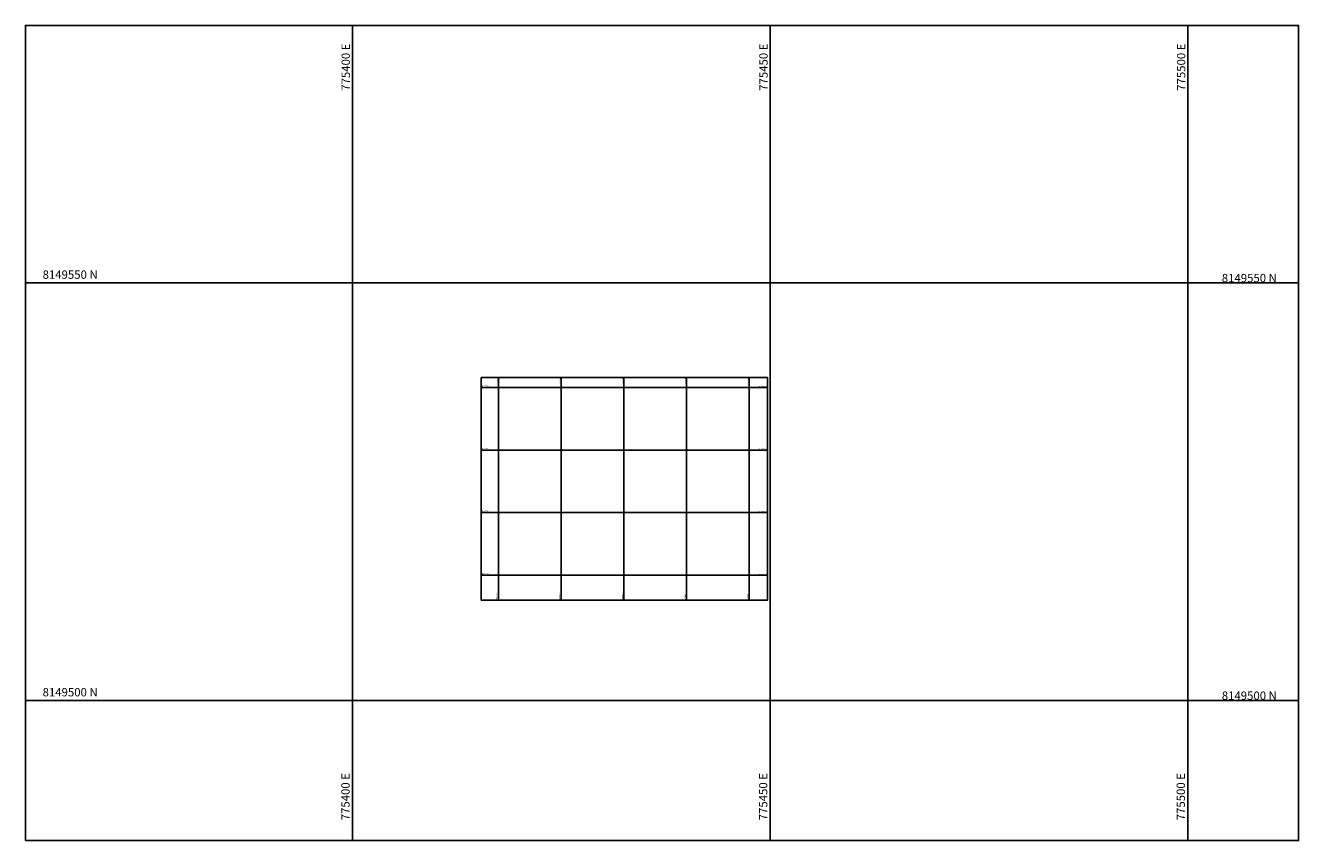
# Model space of a CAD drawing. Units: millimetres. Extents: x 753143 to 775691, y 8149483 to 8156842.
# Drawn here: x 775361 to 775513, y 8149483 to 8149581 of the extents above; entities that cross this region are included whole.
import ezdxf
from ezdxf.enums import TextEntityAlignment as Align

# ---------------------------------------------------------------- set-up
doc = ezdxf.new("R2010")
doc.units = ezdxf.units.MM
doc.layers.add('1_Coordenadas 1 en 40', color=8, linetype='Continuous')
doc.layers.add('1_Coordenadas 1 en 500', color=8, linetype='Continuous')
doc.styles.add('ROMANS', font='romans.shx', dxfattribs={"height": 0.15})

msp = doc.modelspace()

# ---------------------------------------------------------------- linework, layer by layer
at = {"layer": '1_Coordenadas 1 en 40'}
for p, q in [((775415.397, 8149537.5), (775449.689, 8149537.5)), ((775417.5, 8149538.668), (775417.5, 8149512.038)), ((775425, 8149538.668), (775425, 8149512.038)), ((775432.5, 8149538.668), (775432.5, 8149512.038)), ((775440, 8149538.668), (775440, 8149512.038)), ((775447.5, 8149538.668), (775447.5, 8149512.038)), ((775415.397, 8149530), (775449.689, 8149530)), ((775415.397, 8149522.5), (775449.689, 8149522.5)), ((775415.397, 8149515), (775449.689, 8149515))]:
    msp.add_line(p, q, dxfattribs=at)
msp.add_lwpolyline([(775415.397, 8149538.668), (775449.689, 8149538.668), (775449.689, 8149512.038), (775415.397, 8149512.038)], close=True, dxfattribs=at)
at = {"layer": '1_Coordenadas 1 en 500'}
for p, q in [((775400, 8149483.241), (775400, 8149580.835)), ((775450, 8149483.241), (775450, 8149580.835)), ((775500, 8149483.241), (775500, 8149580.835)), ((775513.255, 8149550), (775360.854, 8149550)), ((775513.255, 8149500), (775360.854, 8149500))]:
    msp.add_line(p, q, dxfattribs=at)
msp.add_lwpolyline([(775360.854, 8149483.241), (775513.255, 8149483.241), (775513.255, 8149580.835), (775360.854, 8149580.835)], close=True, dxfattribs=at)

# ---------------------------------------------------------------- texts
at = {"layer": '1_Coordenadas 1 en 40', "style": 'ROMANS'}
for s, p in [('8149538 N', (775415.435, 8149537.61)), ('8149530 N', (775415.435, 8149530.11)), ('8149523 N', (775415.435, 8149522.61)), ('8149515 N', (775415.435, 8149515.11))]:
    msp.add_text(s, height=0.15, dxfattribs=at).set_placement(p)
for s, p in [('775418 E', (775417.45, 8149538.617)), ('775425 E', (775424.95, 8149538.617)), ('775433 E', (775432.45, 8149538.617)), ('775440 E', (775439.95, 8149538.617)), ('775448 E', (775447.45, 8149538.617))]:
    msp.add_text(s, height=0.15, rotation=90, dxfattribs=at).set_placement(p, align=Align.RIGHT)
for s, p in [('8149538 N', (775449.591, 8149537.504)), ('8149530 N', (775449.591, 8149530.004)), ('8149523 N', (775449.591, 8149522.504)), ('8149515 N', (775449.591, 8149515.004))]:
    msp.add_text(s, height=0.15, dxfattribs=at).set_placement(p, align=Align.RIGHT)
for s, p in [('775418 E', (775417.422, 8149512.087)), ('775425 E', (775424.922, 8149512.087)), ('775433 E', (775432.422, 8149512.087)), ('775440 E', (775439.922, 8149512.087)), ('775448 E', (775447.422, 8149512.087))]:
    msp.add_text(s, height=0.15, rotation=90, dxfattribs=at).set_placement(p)
at = {"layer": '1_Coordenadas 1 en 500', "style": 'ROMANS'}
for s, p in [('775400 E', (775399.7, 8149573.016)), ('775450 E', (775449.7, 8149573.016)), ('775500 E', (775499.7, 8149573.016))]:
    msp.add_text(s, height=1, rotation=90, dxfattribs=at).set_placement(p)
for s, p in [('8149550 N', (775369.499, 8149550.502)), ('8149500 N', (775369.499, 8149500.502))]:
    msp.add_text(s, height=1, dxfattribs=at).set_placement(p, align=Align.RIGHT)
for s, p in [('8149550 N', (775504.071, 8149550.088)), ('8149500 N', (775504.071, 8149500.088))]:
    msp.add_text(s, height=1, dxfattribs=at).set_placement(p)
for s, p in [('775400 E', (775399.661, 8149491.322)), ('775450 E', (775449.661, 8149491.322)), ('775500 E', (775499.661, 8149491.322))]:
    msp.add_text(s, height=1, rotation=90, dxfattribs=at).set_placement(p, align=Align.RIGHT)

doc.saveas('drawing.dxf')
